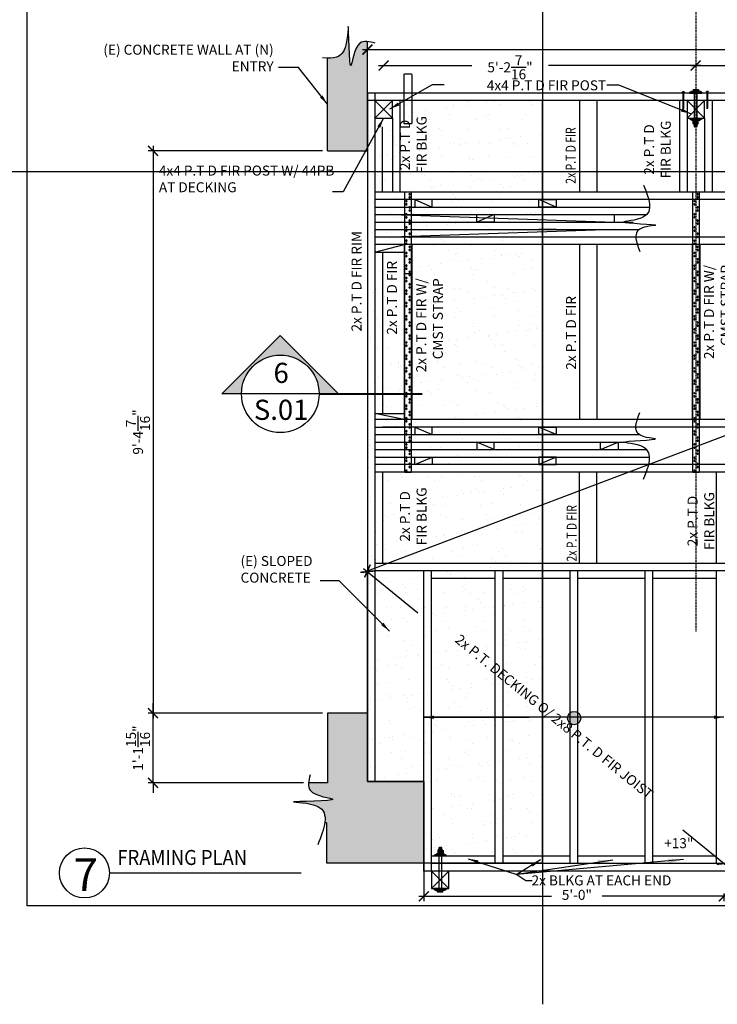
# Model space of a CAD drawing. Units: inches. Extents: x -896 to 9435, y 563 to 6171.
# Drawn here: x 3414 to 3553, y 2697 to 2894 of the extents above; entities that cross this region are included whole.
import ezdxf
from ezdxf.enums import TextEntityAlignment as Align

# ---------------------------------------------------------------- set-up
doc = ezdxf.new("R2010")
doc.units = ezdxf.units.IN
doc.header["$MEASUREMENT"] = 0
doc.linetypes.add('HIDDEN', pattern=[0.375, 0.25, -0.125])
doc.linetypes.add('HIDDEN2', pattern=[0.1875, 0.125, -0.0625])
for name, color, linetype in [('A NOTES', 7, 'Continuous'), ('A-FURN', 7, 'Continuous'), ('BNDY', 8, 'Continuous'), ('S-CONN', 2, 'Continuous'), ('S-DASH', 3, 'HIDDEN2'), ('S-DETL-CONN', 1, 'Continuous'), ('S-DETL-PATT', 8, 'Continuous'), ('S-DIM', 4, 'Continuous'), ('S-FND', 6, 'HIDDEN2'), ('S-HATCH', 2, 'Continuous'), ('S-NOTES', 7, 'Continuous'), ('S-PLATE', 7, 'Continuous'), ('S-simpson hardware', 35, 'Continuous'), ('screen 231', 231, 'Continuous'), ('simpson hardware 35', 35, 'Continuous'), ('SIMPSON HATCH 148', 148, 'Continuous'), ('SitePlan', 7, 'Continuous')]:
    doc.layers.add(name, color=color, linetype=linetype)
doc.styles.add('ROMANS', font='romans.shx', dxfattribs={"height": 0.09375})
doc.styles.add('STRUCT-16', font='romans.shx', dxfattribs={"height": 2})
doc.styles.add('STRUCT-24', font='romans.shx', dxfattribs={"height": 3})
doc.dimstyles.new('STRUCT-16', dxfattribs={"dimscale": 16, "dimtxt": 0.125, "dimasz": 0.125, "dimexe": 0.0625, "dimexo": 0.0625, "dimgap": 0.0625, "dimtad": 1, "dimdec": 4, "dimrnd": 0.0625, "dimzin": 3, "dimdsep": 46, "dimlunit": 4, "dimtxsty": 'STRUCT-16', "dimblk1": 'ARCHTICK', "dimblk2": 'ARCHTICK', "dimsah": 1, "dimcen": 0.09375, "dimdle": 0.0625, "dimclrd": 256, "dimclre": 256, "dimclrt": 7, "dimadec": 3, "dimazin": 0, "dimtfac": 1, "dimtdec": 4, "dimtix": 1, "dimtmove": 2, "dimatfit": 3, "dimfxl": 0, "dimfrac": 1, "dimtolj": 1, "dimtzin": 3, "dimlwd": -1, "dimlwe": -1, "dimarcsym": 0})
doc.dimstyles.new('STRUCT-24', dxfattribs={"dimscale": 24, "dimtxt": 0.125, "dimasz": 0.125, "dimexe": 0.0625, "dimexo": 0.0625, "dimgap": 0.0625, "dimtad": 1, "dimdec": 4, "dimrnd": 0.0625, "dimzin": 3, "dimdsep": 46, "dimlunit": 4, "dimtxsty": 'STRUCT-24', "dimblk1": 'ARCHTICK', "dimblk2": 'ARCHTICK', "dimsah": 1, "dimcen": 0.09375, "dimdle": 0.0625, "dimclrd": 256, "dimclre": 256, "dimclrt": 7, "dimadec": 3, "dimazin": 0, "dimtfac": 1, "dimtdec": 4, "dimtix": 1, "dimtmove": 2, "dimatfit": 3, "dimfxl": 0, "dimtolj": 1, "dimtzin": 3, "dimarcsym": 0})
pattern_1 = [(45, (-12127.97362, -7877.458874), (-0.023864853865, 0.023864853865), []), (45, (-12127.95771, -7877.458874), (-0.023864853865, 0.023864853865), [])]

# ---------------------------------------------------------------- blocks, each defined once
blk = doc.blocks.new('_ARCHTICK')
at = {"color": 0, "linetype": 'ByBlock', "const_width": 0.15}
blk.add_lwpolyline([(-0.5, -0.5), (0.5, 0.5)], dxfattribs=at)
blk = doc.blocks.new('*D287')
at = {"layer": 'Defpoints', "color": 0}
for p in [(3483.15, 2887.94), (3735.96, 2887.94), (3735.96, 2858.66)]:
    blk.add_point(p, dxfattribs=at)
at = {"layer": 'S-DIM'}
for p, q in [((3735.96, 2859.66), (3735.96, 2888.94)), ((3482.15, 2887.94), (3736.96, 2887.94))]:
    blk.add_line(p, q, dxfattribs=at)
at = {"layer": 'S-DIM', "xscale": 2, "yscale": 2, "zscale": 2, "rotation": 180}
blk.add_blockref('_ARCHTICK', (3483.15, 2887.94), dxfattribs=at)
at = {"layer": 'S-DIM', "xscale": 2, "yscale": 2, "zscale": 2}
blk.add_blockref('_ARCHTICK', (3735.96, 2887.94), dxfattribs=at)
at = {"layer": 'S-DIM', "color": 7, "insert": (3609.56, 2890.13), "char_height": 2, "attachment_point": 5, "style": 'STRUCT-16'}
blk.add_mtext('\\A1;21\'-1"', dxfattribs=at)
blk = doc.blocks.new('A$C75AA53F7')
at = {"layer": 'S-HATCH'}
for p, q in [((-3.5, 3.5), (0, 0)), ((0, 3.5), (-3.5, 0))]:
    blk.add_line(p, q, dxfattribs=at)
at = {"layer": 'SitePlan', "linetype": 'Continuous'}
blk.add_lwpolyline([(-3.5, 3.5), (0, 3.5), (0, 0), (-3.5, 0)], close=True, dxfattribs=at)
blk = doc.blocks.new('BLTSTD-H')
for p, q in [((-0.94, 0.56), (-0.94, 0.06)), ((-0.94, 0.06), (-0.84, 0.06)), ((-0.84, 0.06), (0.84, 0.06)), ((-0.84, 0.06), (-0.84, 0)), ((-0.84, 0), (0.84, 0)), ((0.7, 0.69), (-0.7, 0.69)), ((-0.47, 0.56), (-0.47, 0.06)), ((0.47, 0.56), (0.47, 0.06)), ((0.84, 0.06), (0.94, 0.06)), ((0.84, 0.06), (0.84, 0)), ((0.94, 0.56), (0.94, 0.06))]:
    blk.add_line(p, q)
for centre, radius, start, end in [((-0.7, 0.4), 0.283, 33.8901, 146.1099), ((0, -0.26), 0.943, 60.1583, 119.8417), ((0.7, 0.4), 0.283, 33.8901, 146.1099)]:
    blk.add_arc(centre, radius, start, end)
blk = doc.blocks.new('NUT1-F-H')
for p, q in [((-0.84, -0.06), (-0.84, 0)), ((0.84, 0), (-0.84, 0)), ((0.84, -0.06), (0.84, 0)), ((-0.84, -0.06), (-0.94, -0.06)), ((-0.94, -0.88), (-0.94, -0.06)), ((0.84, -0.06), (-0.84, -0.06)), ((0.7, -1), (-0.7, -1)), ((-0.47, -0.88), (-0.47, -0.06)), ((0.47, -0.88), (0.47, -0.06)), ((0.94, -0.06), (0.84, -0.06)), ((0.94, -0.88), (0.94, -0.06))]:
    blk.add_line(p, q)
for centre, radius, start, end in [((-0.7, -0.72), 0.283, 213.8901, 326.1099), ((0, -0.06), 0.943, 240.1583, 299.8417), ((0.7, -0.72), 0.283, 213.8901, 326.1099)]:
    blk.add_arc(centre, radius, start, end)
blk = doc.blocks.new('A$C0FAD4D5A')
at = {"layer": 'S-simpson hardware'}
h = blk.add_hatch(dxfattribs=at)
h.set_pattern_fill('ANSI32', color=256, scale=0.09, style=0)
h.set_pattern_definition(pattern_1)
h.paths.add_polyline_path([(0.38, 1.97), (0.19, 2.36), (0.19, 1.73), (0.38, 1.73)])
h = blk.add_hatch(dxfattribs=at)
h.set_pattern_fill('ANSI32', color=256, scale=0.09, style=0)
h.set_pattern_definition(pattern_1)
h.paths.add_polyline_path([(0.38, 1.4), (0.19, 1.4), (0.19, 1.18), (0.38, 1.18)])
h = blk.add_hatch(dxfattribs=at)
h.set_pattern_fill('ANSI32', color=256, scale=0.09, style=0)
h.set_pattern_definition([(315, (-12127.97362, 7879.81394), (-0.023864853865, -0.023864853865), []), (315, (-12127.95771, 7879.81394), (-0.023864853865, -0.023864853865), [])])
h.paths.add_polyline_path([(0.38, 0.96), (0.19, 0.96), (0.19, 1.18), (0.38, 1.18)])
h = blk.add_hatch(dxfattribs=at)
h.set_pattern_fill('ANSI32', color=256, scale=0.09, style=0)
h.set_pattern_definition(pattern_1)
h.paths.add_polyline_path([(0.38, 0.39), (0.19, 0), (0.19, 0.63), (0.38, 0.63)])
for p, q in [((0, 0), (0, 2.36)), ((0.19, 2.36), (0, 2.36)), ((0.19, 2.36), (0.19, 0)), ((0.19, 2.36), (0.38, 1.97)), ((0.38, 1.73), (0.38, 1.97)), ((0.38, 1.73), (0.19, 1.73)), ((0.38, 1.4), (0.19, 1.4)), ((0.38, 1.18), (0.19, 1.18)), ((0.38, 0.96), (0.19, 0.96)), ((0.38, 0.63), (0.19, 0.63)), ((0.19, 0), (0.38, 0.38)), ((0.38, 0.96), (0.38, 1.4)), ((0.38, 0.38), (0.38, 0.63)), ((0, 0), (0.19, 0))]:
    blk.add_line(p, q, dxfattribs=at)
blk = doc.blocks.new('A$C67536D4A')
at = {"layer": 'S-DETL-CONN'}
for p, q in [((5.74, 1.46), (0.39, 1.46)), ((5.74, 0.9), (0.39, 0.9))]:
    blk.add_line(p, q, dxfattribs=at)
for points in [[(6.11, 1.71), (6.34, 1.71), (6.34, 0.58), (6.11, 0.58)], [(6.27, 0.86), (7.38, 0.86), (7.47, 0.95), (7.47, 1.34), (7.38, 1.43), (6.27, 1.43)]]:
    blk.add_lwpolyline(points, close=True, dxfattribs=at)
at = {"layer": 'S-DETL-CONN', "linetype": 'HIDDEN2'}
for points in [[(6.59, 0.86), (6.11, 0.86), (6.11, 1.43), (6.59, 1.43)], [(7.12, 0.86), (6.82, 0.86), (6.82, 1.43), (7.12, 1.43)]]:
    blk.add_lwpolyline(points, close=True, dxfattribs=at)
at = {"layer": 'S-DETL-PATT'}
for p, q in [((6.23, 0.86), (6.23, 1.43)), ((6.37, 1.05), (6.37, 1.24)), ((6.37, 1.05), (6.37, 1.24)), ((6.51, 0.86), (6.51, 1.43)), ((6.51, 0.86), (6.51, 1.43)), ((6.65, 1.05), (6.65, 1.24)), ((6.79, 0.86), (6.79, 1.43)), ((6.93, 1.05), (6.93, 1.24)), ((6.93, 1.05), (6.93, 1.24)), ((7.07, 0.86), (7.07, 1.43)), ((7.07, 0.86), (7.07, 1.43)), ((7.21, 1.05), (7.21, 1.24)), ((7.35, 0.86), (7.35, 1.43))]:
    blk.add_line(p, q, dxfattribs=at)
at = {"layer": 'S-PLATE'}
blk.add_line((0.74, 0.43), (0.74, 1.93), dxfattribs=at)
at = {"layer": 'S-CONN', "xscale": -1}
blk.add_blockref('A$C0FAD4D5A', (0.74, 0), dxfattribs=at)
at = {"layer": 'S-CONN'}
blk.add_blockref('A$C0FAD4D5A', (5.74, 0), dxfattribs=at)
at = {"layer": 'S-DETL-CONN', "xscale": -0.5625, "yscale": 0.5625, "zscale": 0.5625, "rotation": 90}
for name, p in [('BLTSTD-H', (0.39, 1.18)), ('NUT1-F-H', (6.34, 1.15))]:
    blk.add_blockref(name, p, dxfattribs=at)
blk = doc.blocks.new('A$C371C16B7')
at = {"layer": 'S-DETL-CONN'}
for p, q in [((0.9, 7.24), (0.9, 0.39)), ((1.46, 7.24), (1.46, 0.39))]:
    blk.add_line(p, q, dxfattribs=at)
for points in [[(1.49, 7.77), (1.49, 8.88), (1.41, 8.97), (1.01, 8.97), (0.93, 8.88), (0.93, 7.77)], [(0.65, 7.61), (0.65, 7.84), (1.77, 7.84), (1.77, 7.61)]]:
    blk.add_lwpolyline(points, close=True, dxfattribs=at)
at = {"layer": 'S-DETL-CONN', "linetype": 'HIDDEN2'}
for points in [[(1.49, 8.62), (1.49, 8.32), (0.93, 8.32), (0.93, 8.62)], [(1.49, 8.09), (1.49, 7.61), (0.93, 7.61), (0.93, 8.09)]]:
    blk.add_lwpolyline(points, close=True, dxfattribs=at)
at = {"layer": 'S-DETL-PATT'}
for p, q in [((1.49, 8.85), (0.93, 8.85)), ((1.49, 8.57), (0.93, 8.57)), ((1.49, 8.57), (0.93, 8.57)), ((1.49, 8.29), (0.93, 8.29)), ((1.49, 8.01), (0.93, 8.01)), ((1.49, 8.01), (0.93, 8.01)), ((1.3, 8.71), (1.12, 8.71)), ((1.3, 8.43), (1.12, 8.43)), ((1.3, 8.43), (1.12, 8.43)), ((1.3, 8.15), (1.12, 8.15)), ((1.49, 7.73), (0.93, 7.73)), ((1.3, 7.87), (1.12, 7.87)), ((1.3, 7.87), (1.12, 7.87))]:
    blk.add_line(p, q, dxfattribs=at)
at = {"layer": 'S-CONN', "rotation": 90}
blk.add_blockref('A$C0FAD4D5A', (2.36, 7.24), dxfattribs=at)
at = {"layer": 'S-CONN', "xscale": -1, "rotation": 90}
blk.add_blockref('A$C0FAD4D5A', (2.36, 0.74), dxfattribs=at)
at = {"layer": 'S-DETL-CONN', "xscale": -0.5625, "yscale": 0.5625, "zscale": 0.5625, "rotation": 180}
for name, p in [('NUT1-F-H', (1.21, 7.84)), ('BLTSTD-H', (1.18, 0.39))]:
    blk.add_blockref(name, p, dxfattribs=at)
blk = doc.blocks.new('*D280')
at = {"layer": 'Defpoints', "color": 0}
for p in [(3494.46, 2726.89), (3554.46, 2720.19), (3554.46, 2718.64)]:
    blk.add_point(p, dxfattribs=at)
at = {"layer": 'S-DIM'}
for p, q in [((3494.46, 2725.89), (3494.46, 2717.64)), ((3554.46, 2719.19), (3554.46, 2717.64)), ((3493.46, 2718.64), (3520.01, 2718.64)), ((3555.46, 2718.64), (3530.11, 2718.64))]:
    blk.add_line(p, q, dxfattribs=at)
at = {"layer": 'S-DIM', "xscale": 2, "yscale": 2, "zscale": 2, "rotation": 180}
blk.add_blockref('_ARCHTICK', (3494.46, 2718.64), dxfattribs=at)
at = {"layer": 'S-DIM', "xscale": 2, "yscale": 2, "zscale": 2}
blk.add_blockref('_ARCHTICK', (3554.46, 2718.64), dxfattribs=at)
at = {"layer": 'S-DIM', "color": 7, "insert": (3525.06, 2718.93), "char_height": 2, "attachment_point": 5, "style": 'STRUCT-16'}
blk.add_mtext('\\A1;5\'-0"', dxfattribs=at)
blk = doc.blocks.new('A$C56B43C4C')
at = {"layer": 'screen 231'}
for centre in [(0.31, 55.55), (0.31, 54.92), (0.94, 54.17), (0.94, 53.55), (0.31, 52.92), (0.31, 52.3), (0.94, 51.54), (0.31, 50.29), (0.31, 49.67), (0.94, 50.92), (0.31, 47.67), (0.94, 48.92), (0.94, 48.29), (0.31, 47.04), (0.94, 46.29), (0.94, 45.67), (0.31, 45.04), (0.31, 44.42), (0.94, 43.79), (0.31, 42.54), (0.31, 41.92), (0.94, 43.17), (0.94, 41.29), (0.31, 40.04), (0.31, 39.42), (0.94, 40.67), (0.31, 37.54), (0.94, 38.79), (0.94, 38.17), (0.31, 36.92), (0.94, 36.29), (0.94, 35.67), (0.31, 35.04), (0.31, 34.42), (0.94, 33.79), (0.31, 32.54), (0.31, 31.92), (0.94, 33.17), (0.31, 29.91), (0.94, 31.16), (0.94, 30.54), (0.31, 29.29), (0.94, 28.54), (0.94, 27.91), (0.31, 27.29), (0.31, 26.66), (0.94, 25.91), (0.31, 24.66), (0.31, 24.03), (0.94, 25.28), (0.31, 22.03), (0.94, 23.28), (0.94, 22.66), (0.31, 21.41), (0.94, 20.78), (0.94, 20.16), (0.31, 19.53), (0.31, 18.91), (0.94, 18.28), (0.94, 17.66), (0.31, 17.03), (0.31, 16.41), (0.94, 15.78), (0.31, 14.53), (0.31, 13.91), (0.94, 15.16), (0.31, 12.03), (0.94, 13.28), (0.94, 12.66), (0.31, 11.41), (0.94, 10.78), (0.94, 10.16), (0.31, 9.53), (0.31, 8.91), (0.94, 8.16), (0.31, 6.91), (0.31, 6.28), (0.94, 7.53), (0.31, 4.28), (0.94, 5.53), (0.94, 4.9), (0.31, 3.65), (0.94, 2.9), (0.94, 2.28), (0.31, 1.65), (0.31, 1.03), (0.94, 0.28)]:
    blk.add_circle(centre, 0.127, dxfattribs=at)
at = {"layer": 'simpson hardware 35'}
for p, q in [((0, 56), (0, 0)), ((0, 56), (1.25, 56)), ((1.25, 0), (1.25, 56)), ((1.25, 0), (0, 0))]:
    blk.add_line(p, q, dxfattribs=at)
blk = doc.blocks.new('*D284')
at = {"layer": 'Defpoints', "color": 0}
for p in [(3548.85, 2884.77), (3548.85, 2884.77), (3609.56, 2884.77)]:
    blk.add_point(p, dxfattribs=at)
at = {"layer": 'S-DIM'}
for p, q in [((3547.85, 2884.77), (3571.32, 2884.77)), ((3610.56, 2884.77), (3587.71, 2884.77))]:
    blk.add_line(p, q, dxfattribs=at)
at = {"layer": 'S-DIM', "xscale": 2, "yscale": 2, "zscale": 2, "rotation": 180}
blk.add_blockref('_ARCHTICK', (3548.85, 2884.77), dxfattribs=at)
at = {"layer": 'S-DIM', "xscale": 2, "yscale": 2, "zscale": 2}
blk.add_blockref('_ARCHTICK', (3609.56, 2884.77), dxfattribs=at)
at = {"layer": 'S-DIM', "color": 7, "insert": (3579.51, 2884.3), "char_height": 2, "attachment_point": 5, "style": 'STRUCT-16'}
blk.add_mtext('\\A1;5\'-0\\S11/16;"', dxfattribs=at)
blk = doc.blocks.new('*D285')
at = {"layer": 'Defpoints', "color": 0}
for p in [(3486.4, 2884.77), (3548.85, 2884.77), (3548.85, 2884.77)]:
    blk.add_point(p, dxfattribs=at)
at = {"layer": 'S-DIM'}
for p, q in [((3485.4, 2884.77), (3504.01, 2884.77)), ((3549.85, 2884.77), (3519.35, 2884.77))]:
    blk.add_line(p, q, dxfattribs=at)
at = {"layer": 'S-DIM', "xscale": 2, "yscale": 2, "zscale": 2, "rotation": 180}
blk.add_blockref('_ARCHTICK', (3486.4, 2884.77), dxfattribs=at)
at = {"layer": 'S-DIM', "xscale": 2, "yscale": 2, "zscale": 2}
blk.add_blockref('_ARCHTICK', (3548.85, 2884.77), dxfattribs=at)
at = {"layer": 'S-DIM', "color": 7, "insert": (3511.68, 2884.41), "char_height": 2, "attachment_point": 5, "style": 'STRUCT-16'}
blk.add_mtext('\\A1;5\'-2\\S7/16;"', dxfattribs=at)
blk = doc.blocks.new('*D288')
at = {"layer": 'Defpoints', "color": 0}
for p in [(3735.96, 2879.24), (3483.15, 2783.69), (3483.15, 2783.69)]:
    blk.add_point(p, dxfattribs=at)
at = {"layer": 'S-NOTES'}
blk.add_line((3736.9, 2879.59), (3482.22, 2783.34), dxfattribs=at)
at = {"layer": 'S-NOTES', "xscale": 2, "yscale": 2, "zscale": 2}
for p, rotation in [((3735.96, 2879.24), 20.70253170059505), ((3483.15, 2783.69), 200.702531700595)]:
    blk.add_blockref('_ARCHTICK', p, dxfattribs=dict(at, rotation=rotation))
at = {"layer": 'S-NOTES', "color": 7, "insert": (3581.14, 2824.35), "char_height": 2, "attachment_point": 5, "rotation": 20.7025, "style": 'STRUCT-16'}
blk.add_mtext('\\A1;P.T. 2x D.FIR DECKING22\'-6\\S1/4;"', dxfattribs=at)
blk = doc.blocks.new('A11779A')
blk.add_line((23.5625, 0), (-23.4375, 0))
for tag, p in [('DETAIL', (0.5625, 11)), ('SHEET', (0.5625, -11))]:
    blk.add_attdef(tag, text='', height=12).set_placement(p, align=Align.MIDDLE)
blk = doc.blocks.new('*D290')
at = {"layer": 'Defpoints', "color": 0}
for p in [(3483.15, 2783.56), (3483.15, 2783.56), (3554.46, 2725.19)]:
    blk.add_point(p, dxfattribs=at)
at = {"layer": 'S-NOTES'}
for p, q in [((3482.38, 2784.2), (3493.22, 2775.32)), ((3555.24, 2724.56), (3546.28, 2731.89))]:
    blk.add_line(p, q, dxfattribs=at)
at = {"layer": 'S-NOTES', "xscale": 2, "yscale": 2, "zscale": 2}
for p, rotation in [((3483.15, 2783.56), 140.7005597366897), ((3554.46, 2725.19), 320.7005597366897)]:
    blk.add_blockref('_ARCHTICK', p, dxfattribs=dict(at, rotation=rotation))
at = {"layer": 'S-NOTES', "color": 7, "insert": (3520.53, 2754.55), "char_height": 2, "attachment_point": 5, "rotation": 320.7006, "style": 'STRUCT-16'}
blk.add_mtext('\\A1;2x P.T. DECKING O/ 2x8 P.T. D FIR JOIST', dxfattribs=at)
blk = doc.blocks.new('*D359')
at = {"layer": 'Defpoints', "color": 0}
for p in [(3440.25, 2755.25), (3448.24, 2755.25), (3471.36, 2741.32)]:
    blk.add_point(p, dxfattribs=at)
at = {"layer": 'S-DIM'}
for p, q in [((3440.25, 2755.25), (3440.25, 2757.25)), ((3447.24, 2755.25), (3439.25, 2755.25)), ((3440.25, 2741.32), (3440.25, 2755.25)), ((3470.36, 2741.32), (3439.25, 2741.32)), ((3440.25, 2741.32), (3440.25, 2739.32))]:
    blk.add_line(p, q, dxfattribs=at)
at = {"layer": 'S-DIM', "xscale": 2, "yscale": 2, "zscale": 2}
for p, rotation in [((3440.25, 2755.25), 270), ((3440.25, 2741.32), 90)]:
    blk.add_blockref('_ARCHTICK', p, dxfattribs=dict(at, rotation=rotation))
at = {"layer": 'S-DIM', "color": 7, "insert": (3437.25, 2748.28), "char_height": 2, "attachment_point": 5, "rotation": 90, "style": 'STRUCT-16'}
blk.add_mtext('\\A1;1\'-1\\S15/16;"', dxfattribs=at)
blk = doc.blocks.new('*D360')
at = {"layer": 'Defpoints', "color": 0}
for p in [(3475.15, 2867.72), (3440.25, 2755.25), (3475.15, 2755.25)]:
    blk.add_point(p, dxfattribs=at)
at = {"layer": 'S-DIM'}
for p, q in [((3440.25, 2868.72), (3440.25, 2754.25)), ((3474.15, 2867.72), (3439.25, 2867.72)), ((3474.15, 2755.25), (3439.25, 2755.25))]:
    blk.add_line(p, q, dxfattribs=at)
at = {"layer": 'S-DIM', "xscale": 2, "yscale": 2, "zscale": 2}
for p, rotation in [((3440.25, 2867.72), 90), ((3440.25, 2755.25), 270)]:
    blk.add_blockref('_ARCHTICK', p, dxfattribs=dict(at, rotation=rotation))
at = {"layer": 'S-DIM', "color": 7, "insert": (3437.25, 2811.48), "char_height": 2, "attachment_point": 5, "rotation": 90, "style": 'STRUCT-16'}
blk.add_mtext('\\A1;9\'-4\\S7/16;"', dxfattribs=at)
blk = doc.blocks.new('A$C269F286A')
at = {"layer": 'simpson hardware 35'}
h = blk.add_hatch(dxfattribs=at)
h.set_pattern_fill('TRANS', color=256, scale=1.263158, style=0)
h.set_pattern_definition([(0, (12177.84477, 2528.03253), (0, 0.315789473), []), (0, (12177.84477, 2528.19042), (0, 0.315789473), [0.1578947366, -0.1578947366])])
h.paths.add_polyline_path([(-10.18, 0), (-0.6, 0), (-0.32, -0.16), (-10.18, -0.16)])
at = {"layer": 'simpson hardware 35', "linetype": 'HIDDEN', "ltscale": 0.02}
blk.add_hatch(color=256, dxfattribs=at).paths.add_polyline_path([(-10.18, 0), (-0.6, 0), (-0.32, -0.16), (-10.18, -0.16)])
at = {"layer": 'SIMPSON HATCH 148'}
h = blk.add_hatch(dxfattribs=at)
h.set_pattern_fill('PLASTI', color=256, scale=0.631579, style=0)
h.set_pattern_definition([(0, (12173.34477, 2528.03253), (0, 0.1578947366), []), (0, (12173.34477, 2528.05227), (0, 0.1578947366), []), (0, (12173.34477, 2528.072), (0, 0.1578947366), []), (0, (12173.34477, 2528.13121), (0, 0.1578947366), [])])
h.paths.add_polyline_path([(-10.5, 0.47), (-10.18, -0.47), (-10.5, -0.47)])
h = blk.add_hatch(dxfattribs=at)
h.set_pattern_fill('ANSI31', color=256, scale=0.631579, style=0)
h.set_pattern_definition([(45, (12177.844774, 2528.03253), (-0.05582421947, 0.05582421947), [])])
h.paths.add_polyline_path([(-10.18, 0.16), (-0.32, 0.16), (-0.6, 0), (-10.18, 0)])
at = {"layer": 'simpson hardware 35'}
for p, q in [((-10.5, 0.47), (-10.5, -0.47)), ((-10.5, 0.47), (-10.18, 0.47)), ((-10.18, 0.47), (-10.18, -0.47)), ((-0.32, 0.16), (-5.68, 0.16)), ((-0.6, 0), (-0.32, 0.16)), ((-0.6, 0), (-0.32, -0.16)), ((-0.32, 0), (-0.6, 0)), ((-0.32, 0.16), (0, 0)), ((0, 0), (-0.32, -0.16)), ((0, 0), (-0.32, 0)), ((-10.5, -0.47), (-10.21, -0.47)), ((-5.68, -0.16), (-0.32, -0.16))]:
    blk.add_line(p, q, dxfattribs=at)
for points in [[(-10.5, 0.47), (-10.5, 0.47), (-10.18, -0.47), (-10.5, -0.47)], [(-10.18, 0.16), (-0.32, 0.16), (-0.6, 0), (-10.18, 0)], [(-10.18, 0), (-0.6, 0), (-0.32, -0.16), (-10.18, -0.16)]]:
    blk.add_lwpolyline(points, close=True, dxfattribs=at)
at = {"layer": 'SIMPSON HATCH 148'}
blk.add_line((-10.5, 0), (0, 0), dxfattribs=at)
blk = doc.blocks.new('*D392')
at = {"layer": 'Defpoints', "color": 0}
for p in [(0, 2863.58), (4433.24, 2863.58), (4421.75, 2851.83)]:
    blk.add_point(p, dxfattribs=at)
at = {"layer": 'S-DIM'}
for p, q in [((1, 2863.58), (4434.24, 2863.58)), ((4433.24, 2850.83), (4433.24, 2864.58)), ((4422.75, 2851.83), (4434.24, 2851.83))]:
    blk.add_line(p, q, dxfattribs=at)
at = {"layer": 'S-DIM', "xscale": 2, "yscale": 2, "zscale": 2}
for p, rotation in [((4433.24, 2863.58), 90), ((4433.24, 2851.83), 270)]:
    blk.add_blockref('_ARCHTICK', p, dxfattribs=dict(at, rotation=rotation))
at = {"layer": 'S-DIM', "color": 7, "insert": (4430.24, 2857.7), "char_height": 2, "attachment_point": 5, "rotation": 90, "style": 'STRUCT-16'}
blk.add_mtext('\\A1;11\\S3/4;"', dxfattribs=at)

msp = doc.modelspace()

# ---------------------------------------------------------------- hatches: boundary and pattern name
at = {"layer": 'S-NOTES'}
h = msp.add_hatch(color=256, dxfattribs=at)
edge = h.paths.add_edge_path()
edge.add_spline(control_points=[(3483.151009, 2889.563329), (3482.577687, 2889.623615), (3480.496561, 2889.364064), (3479.530722, 2879.346968), (3479.335461, 2897.717196), (3479.209275, 2887.145592), (3476.898533, 2886.216976), (3475.151009, 2886.252009)], knot_values=[1.4215485598, 1.4215485598, 1.4215485598, 1.4215485598, 3.0718937134, 7.9646581147, 15.8869008996, 20.8434879081, 24.2131513355, 24.2131513355, 24.2131513355, 24.2131513355], degree=3, periodic=0)
edge.add_line((3475.151009, 2886.252009), (3475.151009, 2867.715643))
edge.add_line((3475.151009, 2867.715643), (3483.151009, 2867.715643))
edge.add_line((3483.151009, 2867.715643), (3483.151009, 2879.236967))
edge.add_line((3483.151009, 2879.236967), (3483.151009, 2889.563329))
h = msp.add_hatch(dxfattribs=at)
h.set_pattern_fill('AR-SAND', color=256, scale=3, style=0)
h.paths.add_polyline_path([(3494.463509, 2725.316967), (3518.151009, 2725.316967), (3518.151009, 2877.736967), (3483.151009, 2877.736967), (3483.151009, 2741.566967), (3494.463509, 2741.566967)])
at = {"layer": 'S-NOTES', "ltscale": 3}
msp.add_hatch(color=256, dxfattribs=at).paths.add_polyline_path([(3465.698851, 2830.761296), (3454.027013, 2819.089459), (3457.939559, 2819.089459, -1), (3473.458143, 2819.089459), (3477.370688, 2819.089459)])
at = {"layer": 'S-NOTES'}
h = msp.add_hatch(color=256, dxfattribs=at)
edge = h.paths.add_edge_path()
edge.add_line((3483.151009, 2755.252612), (3475.151009, 2755.252612))
edge.add_line((3475.151009, 2755.252612), (3475.151009, 2741.316967))
edge.add_line((3475.151009, 2741.316967), (3471.363766, 2741.316967))
edge.add_spline(control_points=[(3471.363766, 2741.316967), (3471.309652, 2740.75699), (3471.58927, 2738.694556), (3481.583581, 2737.730913), (3463.213353, 2737.535652), (3474.183186, 2737.404713), (3474.825845, 2734.746854), (3474.620726, 2733.316967)], knot_values=[1.4544511103, 1.4544511103, 1.4544511103, 1.4544511103, 3.0718937134, 7.9646581147, 15.8869008996, 20.8434879081, 24.8252273921, 24.8252273921, 24.8252273921, 24.8252273921], degree=3, periodic=0)
edge.add_line((3474.620726, 2733.316967), (3474.963509, 2733.316967))
edge.add_line((3474.963509, 2733.316967), (3474.963509, 2725.316967))
edge.add_line((3474.963509, 2725.316967), (3494.463509, 2725.316967))
edge.add_line((3494.463509, 2725.316967), (3494.463509, 2741.566967))
edge.add_line((3494.463509, 2741.566967), (3483.151009, 2741.566967))
edge.add_line((3483.151009, 2741.566967), (3483.151009, 2755.252612))
msp.add_hatch(color=256, dxfattribs=at).paths.add_polyline_path([(3523.17974, 2754.289692, 1), (3525.846392, 2754.289692, 1)])

# ---------------------------------------------------------------- linework, layer by layer
at = {"layer": 'A NOTES'}
for p, q in [((3465.698851, 2830.761296), (3454.027013, 2819.089459)), ((3477.370688, 2819.089459), (3465.698851, 2830.761296)), ((3457.939559, 2819.089459), (3454.027013, 2819.089459)), ((3473.458143, 2819.089459), (3494.136033, 2819.089459))]:
    msp.add_line(p, q, dxfattribs=at)
at = {"layer": 'A NOTES', "const_width": 0.375}
msp.add_lwpolyline([(3473.479094, 2819.089459), (3494.136033, 2819.089459)], dxfattribs=at)
at = {"layer": 'A NOTES'}
msp.add_circle((3465.71983, 2819.110438), 7.759292, dxfattribs=at)
at = {"layer": 'A-FURN', "linetype": 'Continuous'}
for p, q in [((3486.151009, 2859.465643), (3486.151009, 2872.508922)), ((3678.466168, 2859.465643), (3484.651009, 2859.465643)), ((3734.463509, 2785.194318), (3484.651009, 2785.194318)), ((3735.963509, 2783.694318), (3484.651009, 2783.694318)), ((3508.713509, 2782.194318), (3495.963509, 2782.194318)), ((3523.713509, 2782.194318), (3510.213509, 2782.194318)), ((3538.713509, 2782.194318), (3525.213509, 2782.194318)), ((3552.963509, 2782.194318), (3540.213509, 2782.194318)), ((3552.963509, 2725.194318), (3552.963509, 2783.694318))]:
    msp.add_line(p, q, dxfattribs=at)
at = {"layer": 'BNDY'}
msp.add_lwpolyline([(3415.088964, 3073.753422), (3938.60298, 3073.753422), (3938.60298, 2716.760106), (3415.088964, 2716.760106)], close=True, dxfattribs=at)
at = {"layer": 'S-CONN'}
for p, q in [((3484.651009, 2879.236967), (3484.651009, 2741.566967)), ((3494.463509, 2723.694318), (3494.463509, 2783.694318)), ((3495.963509, 2723.694318), (3495.963509, 2783.694318)), ((3508.713509, 2725.194318), (3508.713509, 2783.694318)), ((3510.213509, 2783.694318), (3510.213509, 2725.194318)), ((3523.713509, 2725.194318), (3523.713509, 2783.694318)), ((3525.213509, 2783.694318), (3525.213509, 2725.194318)), ((3538.713509, 2725.194318), (3538.713509, 2783.694318)), ((3540.213509, 2783.694318), (3540.213509, 2725.194318))]:
    msp.add_line(p, q, dxfattribs=at)
msp.add_lwpolyline([(3494.463509, 2725.316967), (3518.151009, 2725.316967), (3518.151009, 2877.736967), (3483.151009, 2877.736967), (3483.151009, 2741.566967), (3494.463509, 2741.566967)], close=True, dxfattribs=at)
for points in [[(3538.412809, 2860.856311), (3538.412809, 2854.48764), (3534.394695, 2853.465643), (3540.814462, 2852.826244), (3537.627671, 2852.041693), (3537.627671, 2847.56516)], [(3538.412809, 2802.074975), (3538.412809, 2808.443646), (3534.394695, 2809.465643), (3540.814462, 2810.105042), (3537.627671, 2810.889592), (3537.627671, 2815.366125)]]:
    msp.add_spline(points, degree=3, dxfattribs=at)
at = {"layer": 'S-DASH'}
msp.add_line((3548.854134, 2966.540215), (3548.854134, 2771.5013), dxfattribs=at)
at = {"layer": 'S-DETL-CONN'}
msp.add_line((3492.011227, 2843.105467), (3490.511227, 2843.105467), dxfattribs=at)
at = {"layer": 'S-FND', "linetype": 'Continuous'}
for p, q in [((3475.151009, 2867.715643), (3483.151009, 2867.715643)), ((3483.151009, 2755.252612), (3475.151009, 2755.252612)), ((3475.151009, 2755.252612), (3475.151009, 2741.316967)), ((3483.151009, 2741.566967), (3483.151009, 2755.252612)), ((3475.151009, 2741.316967), (3471.363766, 2741.316967)), ((3494.463509, 2741.566967), (3483.151009, 2741.566967)), ((3474.963509, 2733.316967), (3474.620726, 2733.316967)), ((3474.963509, 2733.316967), (3474.963509, 2725.316967)), ((3474.963509, 2725.316967), (3494.463509, 2725.316967))]:
    msp.add_line(p, q, dxfattribs=at)
for points in [[(3483.151009, 2867.715643), (3483.151009, 2889.563329)], [(3475.151009, 2867.715643), (3475.151009, 2886.304999)]]:
    msp.add_lwpolyline(points, dxfattribs=at)
at = {"layer": 'S-HATCH'}
for p, q in [((3492.618899, 2857.965643), (3496.118899, 2856.465643)), ((3520.914746, 2856.465643), (3517.414746, 2857.965643)), ((3488.039927, 2854.965643), (3532.565051, 2853.465643)), ((3508.516822, 2854.965643), (3505.016822, 2853.465643)), ((3532.565051, 2851.965643), (3488.039927, 2850.465643)), ((3484.651009, 2847.465643), (3490.511227, 2848.965643)), ((3490.511227, 2813.965643), (3484.651009, 2815.154793)), ((3492.618899, 2812.465643), (3496.118899, 2810.965643)), ((3520.914746, 2810.965643), (3517.414746, 2812.465643)), ((3508.516822, 2807.965643), (3505.016822, 2809.465643)), ((3529.812669, 2807.965643), (3533.312669, 2809.465643)), ((3492.618899, 2804.965643), (3496.118899, 2806.465643)), ((3520.914746, 2806.465643), (3517.414746, 2804.965643))]:
    msp.add_line(p, q, dxfattribs=at)
at = {"layer": 'S-NOTES'}
for p, q in [((3518.151009, 2906.597308), (3518.151009, 2697.046674)), ((3484.651009, 2847.465643), (3490.511227, 2847.465643)), ((3484.651009, 2812.465643), (3490.873195, 2812.465643)), ((3431.52617, 2723.309154), (3469.915067, 2723.309154))]:
    msp.add_line(p, q, dxfattribs=at)
for centre, radius in [((3524.513066, 2754.289692), 1.333326), ((3426.52617, 2723.309154), 5)]:
    msp.add_circle(centre, radius, dxfattribs=at)
msp.add_open_spline([(3484.704355, 2889.22094), (3483.559584, 2889.534775), (3480.591477, 2890.34847), (3479.530722, 2879.346968), (3479.335461, 2897.717196), (3479.204769, 2886.768065), (3476.565553, 2886.109345), (3474.1737, 2886.304999)], degree=3, knots=[0, 0, 0, 0, 3.0718937134, 7.9646581147, 15.8869008996, 20.8434879081, 24.7934084388, 24.7934084388, 24.7934084388, 24.7934084388], dxfattribs=at)
msp.add_spline([(3471.709609, 2742.904546), (3471.709609, 2739.832652), (3476.261113, 2738.037392), (3468.355864, 2737.518766), (3473.226777, 2736.601181), (3473.226777, 2728.962853)], degree=3, dxfattribs=at)
at = {"layer": 'S-PLATE'}
for p, q in [((3489.651009, 2877.736967), (3489.651009, 2859.465643)), ((3525.585497, 2877.736967), (3525.585497, 2859.465643)), ((3529.085497, 2877.736967), (3529.085497, 2859.465643)), ((3545.604134, 2877.736967), (3545.604134, 2859.465643)), ((3552.104134, 2877.736967), (3552.104134, 2859.465643)), ((3488.151009, 2874.236967), (3488.151009, 2859.465643)), ((3547.104134, 2874.236967), (3547.104134, 2859.465643)), ((3550.604134, 2874.236967), (3550.604134, 2859.465643)), ((3496.118899, 2857.965643), (3492.618899, 2857.965643)), ((3492.618899, 2857.965643), (3492.618899, 2856.465643)), ((3496.118899, 2856.465643), (3496.118899, 2857.965643)), ((3517.414746, 2857.965643), (3520.914746, 2857.965643)), ((3517.414746, 2856.465643), (3517.414746, 2857.965643)), ((3520.914746, 2857.965643), (3520.914746, 2856.465643)), ((3505.016822, 2853.465643), (3505.016822, 2854.965643)), ((3505.016822, 2854.965643), (3508.516822, 2854.965643)), ((3508.516822, 2854.965643), (3508.516822, 2853.465643)), ((3520.914746, 2856.465643), (3517.414746, 2856.465643)), ((3532.565051, 2853.465643), (3532.565051, 2854.965643)), ((3508.516822, 2853.465643), (3505.016822, 2853.465643)), ((3520.914746, 2851.965643), (3517.414746, 2851.965643)), ((3525.585497, 2848.965643), (3525.585497, 2813.965643)), ((3529.085497, 2848.965643), (3529.085497, 2813.965643)), ((3490.511227, 2815.465643), (3490.511227, 2813.965643)), ((3490.011227, 2813.965643), (3484.651009, 2813.965643)), ((3492.618899, 2812.465643), (3492.618899, 2810.965643)), ((3496.118899, 2812.465643), (3492.618899, 2812.465643)), ((3496.118899, 2810.965643), (3496.118899, 2812.465643)), ((3517.414746, 2810.965643), (3517.414746, 2812.465643)), ((3517.414746, 2812.465643), (3520.914746, 2812.465643)), ((3520.914746, 2812.465643), (3520.914746, 2810.965643)), ((3492.618899, 2810.965643), (3496.118899, 2810.965643)), ((3505.016822, 2809.465643), (3505.016822, 2807.965643)), ((3508.516822, 2807.965643), (3508.516822, 2809.465643)), ((3520.914746, 2810.965643), (3517.414746, 2810.965643)), ((3529.812669, 2807.965643), (3529.812669, 2809.465643)), ((3533.312669, 2809.465643), (3533.312669, 2807.965643)), ((3492.618899, 2806.465643), (3496.118899, 2806.465643)), ((3492.618899, 2804.965643), (3492.618899, 2806.465643)), ((3496.118899, 2806.465643), (3496.118899, 2804.965643)), ((3520.914746, 2806.465643), (3517.414746, 2806.465643)), ((3517.414746, 2806.465643), (3517.414746, 2804.965643)), ((3520.914746, 2804.965643), (3520.914746, 2806.465643)), ((3496.118899, 2804.965643), (3492.618899, 2804.965643)), ((3517.414746, 2804.965643), (3520.914746, 2804.965643)), ((3525.585497, 2785.194318), (3525.585497, 2803.465643)), ((3529.085497, 2785.194318), (3529.085497, 2803.465643)), ((3552.963509, 2785.194318), (3552.963509, 2803.465643)), ((3514.844626, 2721.775469), (3516.107822, 2721.775469))]:
    msp.add_line(p, q, dxfattribs=at)
msp.add_lwpolyline([(3490.636227, 2883.097308), (3491.886227, 2883.097308, -0.4142135624), (3492.011227, 2882.972308), (3492.011227, 2873.222308, -0.4142135624), (3491.886227, 2873.097308), (3490.636227, 2873.097308, -0.4142135624), (3490.511227, 2873.222308), (3490.511227, 2882.972308, -0.4142135624)], format="xyb", close=True, dxfattribs=at)
at = {"layer": 'S-PLATE', "const_width": 0.125}
msp.add_lwpolyline([(3490.636227, 2883.097308), (3491.886227, 2883.097308)], dxfattribs=at)
at = {"layer": 'SitePlan', "linetype": 'Continuous'}
for p, q in [((3735.963509, 2879.236967), (3483.151009, 2879.236967)), ((3483.151009, 2879.236967), (3483.151009, 2783.694318)), ((3735.963509, 2877.736967), (3484.651009, 2877.736967)), ((3734.463509, 2857.965643), (3484.651009, 2857.965643)), ((3484.651009, 2856.465643), (3539.620776, 2856.465643)), ((3484.651009, 2854.965643), (3539.040365, 2854.965643)), ((3484.651009, 2853.465643), (3536.317445, 2853.465643)), ((3484.651009, 2851.965643), (3537.516492, 2851.965643)), ((3734.463509, 2850.465643), (3484.651009, 2850.465643)), ((3734.463509, 2848.965643), (3484.651009, 2848.965643)), ((3490.511227, 2848.965643), (3490.511227, 2813.965643)), ((3492.011227, 2848.965643), (3492.011227, 2813.965643)), ((3548.144383, 2848.965643), (3548.144383, 2813.965643)), ((3549.644383, 2848.965643), (3549.644383, 2813.965643)), ((3486.151009, 2847.465643), (3486.151009, 2815.154793)), ((3484.651009, 2815.154793), (3490.511227, 2815.154793)), ((3734.463509, 2813.965643), (3486.151009, 2813.965643)), ((3734.463509, 2812.465643), (3486.151009, 2812.465643)), ((3494.873195, 2812.465643), (3490.873195, 2812.465643)), ((3484.651009, 2810.965643), (3537.516492, 2810.965643)), ((3484.651009, 2809.465643), (3534.394695, 2809.465643)), ((3484.651009, 2807.965643), (3539.040365, 2807.965643)), ((3484.651009, 2806.465643), (3539.620776, 2806.465643)), ((3734.463509, 2804.965643), (3484.651009, 2804.965643)), ((3734.349285, 2803.465643), (3484.651009, 2803.465643)), ((3486.151009, 2803.465643), (3486.151513, 2785.194318)), ((3483.151009, 2755.252612), (3483.151009, 2783.694318)), ((3684.763157, 2783.694318), (3494.463509, 2783.694318)), ((3508.713509, 2726.694318), (3495.963509, 2726.694318)), ((3735.963509, 2725.194318), (3495.963509, 2725.194318)), ((3523.713509, 2726.694318), (3510.213509, 2726.694318)), ((3538.713509, 2726.694318), (3525.213509, 2726.694318)), ((3552.963509, 2726.694318), (3540.213509, 2726.694318)), ((3735.963509, 2723.694318), (3494.463509, 2723.694318))]:
    msp.add_line(p, q, dxfattribs=at)

# ---------------------------------------------------------------- block references
at = {"layer": 'A NOTES', "xscale": 0.3356735689167181, "yscale": 0.3356735689167181, "zscale": 0.335673568916863}
msp.add_blockref('A11779A', (3465.698851, 2819.089459), dxfattribs=at).add_auto_attribs({'DETAIL': '6', 'SHEET': 'S.01'})
at = {"layer": 'S-CONN', "xscale": -1, "rotation": 180}
for p in [(3488.151009, 2877.736967), (3550.604134, 2877.736967), (3499.463509, 2723.694318)]:
    msp.add_blockref('A$C75AA53F7', p, dxfattribs=at)
at = {"layer": 'S-CONN', "xscale": -1}
for p in [(3491.89914, 2803.465647), (3549.532296, 2803.465647)]:
    msp.add_blockref('A$C56B43C4C', p, dxfattribs=at)
at = {"layer": 'S-DETL-CONN', "rotation": 270}
msp.add_blockref('A$C67536D4A', (3547.676604, 2879.975249), dxfattribs=at)
at = {"layer": 'S-DETL-CONN'}
msp.add_blockref('A$C371C16B7', (3496.535983, 2719.456037), dxfattribs=at)
at = {"layer": 'simpson hardware 35', "xscale": 0.3287445134742484, "yscale": 0.3287445134742484, "zscale": 0.3287445134742921, "rotation": 270}
for p in [(3546.358523, 2876.035477), (3551.154372, 2876.127042)]:
    msp.add_blockref('A$C269F286A', p, dxfattribs=at)

# ---------------------------------------------------------------- texts
at = {"layer": 'S-NOTES', "style": 'STRUCT-16', "width": 0.765415}
for p in [(3524.822229, 2861.121593), (3525.020109, 2785.578459)]:
    msp.add_text('2x P.T D FIR  ', height=2, rotation=90, dxfattribs=at).set_placement(p)
at = {"layer": 'S-NOTES', "style": 'ROMANS', "width": 0.9}
msp.add_text('FRAMING PLAN', height=3, dxfattribs=at).set_placement((3433.12617, 2724.909154))
at = {"layer": 'S-NOTES'}
for s, insert, char_height, width, attachment_point, style in [('(E) CONCRETE WALL AT (N) ENTRY ', (3464.393836, 2888.92498), 2, 34.67263828, 3, 'STRUCT-16'), ('4x4 P.T D FIR POST ', (3530.915797, 2881.80505), 2, 60.69171893, 3, 'STRUCT-16'), ('4x4 P.T D FIR POST W/ 44PB AT DECKING ', (3441.424232, 2864.754119), 2, 37.88373107, 1, 'STRUCT-16'), ('(E) SLOPED CONCRETE ', (3457.762706, 2786.692217), 2, 27.08388407, 1, 'STRUCT-16'), ('+13"', (3548.373149, 2730.267488), 2, 60.69171893, 3, 'STRUCT-16'), ('7', (3424.312055, 2726.228118), 6.50653, 18.10134652, 1, 'ROMANS'), ('2x BLKG AT EACH END', (3515.988972, 2722.819638), 2, 38.47453669, 1, 'STRUCT-16')]:
    msp.add_mtext(s, dxfattribs=dict(at, insert=insert, char_height=char_height, width=width, attachment_point=attachment_point, style=style))
at = {"layer": 'S-NOTES', "char_height": 2, "rotation": 90, "style": 'STRUCT-16'}
for s, insert, width, attachment_point in [('2x P.T D FIR BLKG ', (3489.651001, 2868.883742), 13.78868469, 2), ('2x P.T D FIR BLKG ', (3538.513515, 2867.967819), 13.78868469, 2), ('2x P.T D FIR RIM ', (3479.9664, 2851.666636), 34.67263828, 3), ('2x P.T D FIR ', (3487.052774, 2845.690806), 25.11949227, 3), ('2x P.T D FIR W/ CMST STRAP ', (3550.500886, 2844.893094), 25.11949227, 3), ('2x P.T D FIR W/ CMST STRAP ', (3492.909885, 2842.223975), 25.11949227, 3), ('2x P.T D FIR  ', (3522.901168, 2831.308392), 38.69796433, 2), ('2x P.T D FIR BLKG ', (3489.651001, 2794.612417), 13.78868469, 2), ('2x P.T D FIR BLKG ', (3547.205736, 2793.679878), 13.78868469, 2)]:
    msp.add_mtext(s, dxfattribs=dict(at, insert=insert, width=width, attachment_point=attachment_point))

# ---------------------------------------------------------------- dimensions: what is measured, and where the dimension line sits
at = {"layer": 'S-DIM'}
dim = msp.add_linear_dim(base=(3735.963509, 2887.943523), p1=(3483.151009, 2887.943523), p2=(3735.963509, 2858.663285), dimstyle='STRUCT-16', override={"dimdec": 0}, dxfattribs=at)
dim.commit()
dim.dimension.update_dxf_attribs({"geometry": '*D287', "text_midpoint": (3609.557259, 2890.134)})
for p1, picture, middle in [((3486.401009, 2884.766343), '*D285', (3511.680616, 2884.405674)), ((3609.557259, 2884.766343), '*D284', (3579.514741, 2884.295185))]:
    dim = msp.add_linear_dim(base=(3548.854134, 2884.766343), p1=p1, p2=(3548.854134, 2884.766343), dimstyle='STRUCT-16', dxfattribs=at)
    dim.commit()
    dim.dimension.update_dxf_attribs({"geometry": picture, "text_midpoint": middle, "dimtype": 160})
for base, p1, p2, picture, middle in [((3440.249885, 2755.252612), (3475.151009, 2867.715643), (3475.151009, 2755.252612), '*D360', (3437.249885, 2811.484128)), ((4433.239845, 2863.577589), (4421.747248, 2851.827589), (0, 2863.577589), '*D392', (4430.239845, 2857.702589)), ((3440.249885, 2755.252612), (3471.363766, 2741.316967), (3448.239502, 2755.252612), '*D359', (3437.249885, 2748.28479))]:
    dim = msp.add_linear_dim(base=base, p1=p1, p2=p2, angle=90, dimstyle='STRUCT-16', dxfattribs=at)
    dim.commit()
    dim.dimension.update_dxf_attribs({"geometry": picture, "text_midpoint": middle})
dim = msp.add_linear_dim(base=(3554.463509, 2718.642503), p1=(3494.463509, 2726.892016), p2=(3554.463509, 2720.194318), dimstyle='STRUCT-16', override={"dimdec": 0}, dxfattribs=at)
dim.commit()
dim.dimension.update_dxf_attribs({"geometry": '*D280', "text_midpoint": (3525.05764, 2718.934239), "dimtype": 160})
at = {"layer": 'S-NOTES'}
for base, p1, p2, angle, text, picture, middle in [((3483.151009, 2783.694318), (3735.963509, 2879.236967), (3483.151009, 2783.694318), 200.7025317, 'P.T. 2x D.FIR DECKING<>', '*D288', (3581.135384, 2824.352055)), ((3483.151009, 2783.56176), (3554.463509, 2725.194318), (3483.151009, 2783.56176), 140.70055974, '2x P.T. DECKING O/ 2x8 P.T. D FIR JOIST', '*D290', (3520.525769, 2754.553709))]:
    dim = msp.add_linear_dim(base=base, p1=p1, p2=p2, angle=angle, text=text, dimstyle='STRUCT-16', dxfattribs=at)
    dim.commit()
    dim.dimension.update_dxf_attribs({"geometry": picture, "text_midpoint": middle, "dimtype": 161})

# ---------------------------------------------------------------- leaders
for points in [[(3475.151009, 2877.010321), (3469.334978, 2884.382294), (3465.358519, 2884.382294)], [(3487.638321, 2876.069434), (3496.166214, 2880.958377), (3498.503019, 2880.958377)], [(3547.854458, 2875.129347), (3533.431801, 2880.849019), (3531.045179, 2880.849019)], [(3486.401009, 2874.236967), (3478.30559, 2859.489777), (3476.145331, 2859.489777)], [(3487.550976, 2771.685203), (3477.496804, 2781.739375), (3473.686065, 2781.739375)], [(3503.337224, 2726.14117), (3513.021029, 2722.997146), (3514.844626, 2721.775469)], [(3517.775035, 2725.906189), (3513.021029, 2722.997146)]]:
    msp.add_leader(points, dimstyle='STRUCT-16', override={"dimgap": 0.0625, "dimtad": 0}, dxfattribs=at)
for points in [[(3554.463509, 2754.444318), (3494.463509, 2754.444318)], [(3494.463509, 2754.444318), (3515.489234, 2754.444318)]]:
    msp.add_leader(points, dimstyle='STRUCT-16', dxfattribs=at)
at = {"layer": 'S-PLATE'}
for points in [[(3546.399048, 2725.986185), (3513.021029, 2722.997146)], [(3532.270256, 2725.90134), (3513.021029, 2722.997146)]]:
    msp.add_leader(points, dimstyle='STRUCT-24', override={"dimgap": 0.0625, "dimtad": 0}, dxfattribs=at)

doc.saveas('drawing.dxf')
